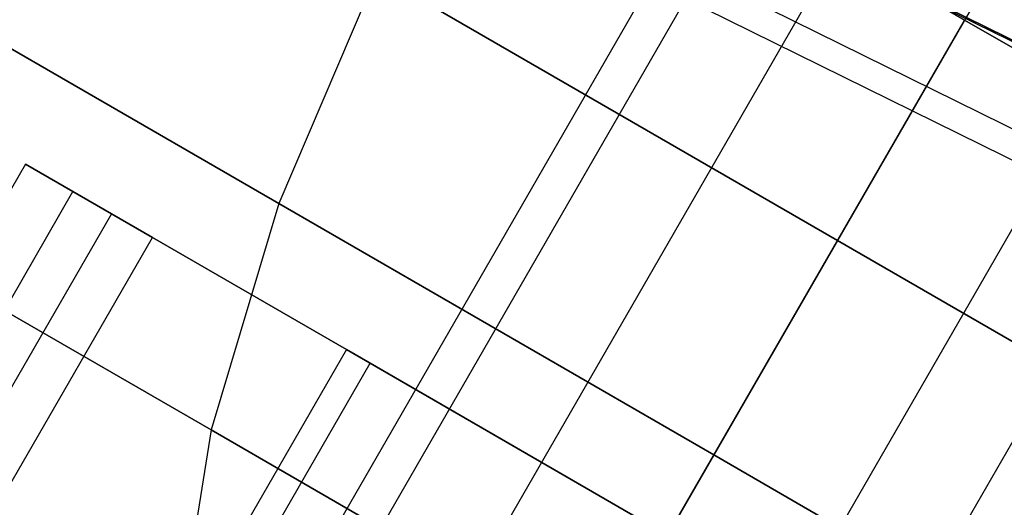
# Model space of a CAD drawing. Extents: x -3250 to 3983, y -5080 to 3884.
# Drawn here: x 819 to 836, y -1593 to -1584 of the extents above; entities that cross this region are included whole.
import ezdxf

# ---------------------------------------------------------------- set-up
doc = ezdxf.new("R2010")
doc.units = 0

msp = doc.modelspace()

# ---------------------------------------------------------------- linework, layer by layer
at = {"color": 0}
for p, q in [((823.529313, -1594.265071, 800), (911.162951, -1442.308388, 800)), ((823.529313, -1594.265071, 1250), (911.162951, -1442.308388, 1250)), ((823.529313, -1594.265071, 400), (911.162951, -1442.308388, 400)), ((824.144248, -1594.620104, 797.35), (910.807918, -1444.343453, 797.35)), ((824.144248, -1594.620104, 802.65), (910.807918, -1444.343453, 802.65)), ((824.144248, -1594.620104, 1247.35), (910.807918, -1444.343453, 1247.35)), ((824.144248, -1594.620104, 1252.65), (910.807918, -1444.343453, 1252.65)), ((824.144248, -1594.620104, 397.35), (910.807918, -1444.343453, 397.35)), ((824.144248, -1594.620104, 402.65), (910.807918, -1444.343453, 402.65)), ((825.82428, -1595.590071, 795.410065), (911.777886, -1446.54329, 795.410065)), ((825.82428, -1595.590071, 804.589935), (911.777886, -1446.54329, 804.589935)), ((825.82428, -1595.590071, 1245.410065), (911.777886, -1446.54329, 1245.410065)), ((825.82428, -1595.590071, 1254.589935), (911.777886, -1446.54329, 1254.589935)), ((825.82428, -1595.590071, 395.410065), (911.777886, -1446.54329, 395.410065)), ((825.82428, -1595.590071, 404.589935), (911.777886, -1446.54329, 404.589935)), ((913.812951, -1448.318453, 805.3), (828.119248, -1596.915071, 805.3)), ((828.119248, -1596.915071, 794.7), (913.812951, -1448.318453, 794.7)), ((913.812951, -1448.318453, 1255.3), (828.119248, -1596.915071, 1255.3)), ((828.119248, -1596.915071, 1244.7), (913.812951, -1448.318453, 1244.7)), ((913.812951, -1448.318453, 405.3), (828.119248, -1596.915071, 405.3)), ((828.119248, -1596.915071, 394.7), (913.812951, -1448.318453, 394.7)), ((832.094248, -1599.210039, 802.65), (918.757918, -1448.933388, 802.65)), ((832.094248, -1599.210039, 797.35), (918.757918, -1448.933388, 797.35)), ((832.094248, -1599.210039, 1252.65), (918.757918, -1448.933388, 1252.65)), ((832.094248, -1599.210039, 1247.35), (918.757918, -1448.933388, 1247.35)), ((832.094248, -1599.210039, 402.65), (918.757918, -1448.933388, 402.65)), ((832.094248, -1599.210039, 397.35), (918.757918, -1448.933388, 397.35)), ((830.414215, -1598.240071, 804.589935), (916.36782, -1449.19329, 804.589935)), ((830.414215, -1598.240071, 795.410065), (916.36782, -1449.19329, 795.410065)), ((830.414215, -1598.240071, 1254.589935), (916.36782, -1449.19329, 1254.589935)), ((830.414215, -1598.240071, 1245.410065), (916.36782, -1449.19329, 1245.410065)), ((830.414215, -1598.240071, 404.589935), (916.36782, -1449.19329, 404.589935)), ((830.414215, -1598.240071, 395.410065), (916.36782, -1449.19329, 395.410065)), ((835.724793, -1583.726724, 800.052397), (818.837298, -1573.976724, 800.052397)), ((835.724793, -1583.726724, 1250.052397), (818.837298, -1573.976724, 1250.052397)), ((835.724793, -1583.726724, 400.052397), (818.837298, -1573.976724, 400.052397)), ((835.724793, -1583.726724, 800.052397), (821.099793, -1575.282977, 809.802397)), ((835.724793, -1583.726724, 800.052397), (821.099793, -1575.282977, 790.302397)), ((835.724793, -1583.726724, 1250.052397), (821.099793, -1575.282977, 1259.802397)), ((835.724793, -1583.726724, 1250.052397), (821.099793, -1575.282977, 1240.302397)), ((835.724793, -1583.726724, 400.052397), (821.099793, -1575.282977, 409.802397)), ((835.724793, -1583.726724, 400.052397), (821.099793, -1575.282977, 390.302397)), ((835.724793, -1583.726724, 800.052397), (827.281045, -1578.851724, 816.939892)), ((835.724793, -1583.726724, 819.552397), (827.281045, -1578.851724, 816.939892)), ((835.724793, -1583.726724, 800.052397), (827.281045, -1578.851724, 783.164901)), ((827.281045, -1578.851724, 783.164901), (835.724793, -1583.726724, 780.552397)), ((835.724793, -1583.726724, 1250.052397), (827.281045, -1578.851724, 1266.939892)), ((835.724793, -1583.726724, 1269.552397), (827.281045, -1578.851724, 1266.939892)), ((835.724793, -1583.726724, 1250.052397), (827.281045, -1578.851724, 1233.164901)), ((827.281045, -1578.851724, 1233.164901), (835.724793, -1583.726724, 1230.552397)), ((835.724793, -1583.726724, 400.052397), (827.281045, -1578.851724, 416.939892)), ((835.724793, -1583.726724, 419.552397), (827.281045, -1578.851724, 416.939892)), ((835.724793, -1583.726724, 400.052397), (827.281045, -1578.851724, 383.164901)), ((827.281045, -1578.851724, 383.164901), (835.724793, -1583.726724, 380.552397)), ((826.283778, -1579.032673, 1301.433993), (854.287968, -1592.842811, 1301.433993)), ((854.294476, -1592.818523, 50), (826.299086, -1579.012724, 50)), ((826.299086, -1579.012724, 1298.137733), (854.294476, -1592.818523, 1298.137733)), ((825.400451, -1580.183848, 1300), (853.912416, -1594.244393, 1300)), ((825.081563, -1580.599431, 1261.137733), (853.776838, -1594.750374, 1261.137733)), ((825.081563, -1580.599431, 1298.137733), (853.776838, -1594.750374, 1298.137733)), ((825.019565, -1582.892404, 816.832782), (823.234587, -1587.062978, 815.898426)), ((825.019565, -1582.892404, 783.272011), (823.234587, -1587.062978, 784.206367)), ((825.019565, -1582.892404, 1266.832782), (823.234587, -1587.062978, 1265.898426)), ((825.019565, -1582.892404, 1233.272011), (823.234587, -1587.062978, 1234.206367)), ((825.019565, -1582.892404, 416.832782), (823.234587, -1587.062978, 415.898426)), ((825.019565, -1582.892404, 383.272011), (823.234587, -1587.062978, 384.206367)), ((833.409757, -1587.736484, 819.428717), (825.019565, -1582.892404, 816.832782)), ((825.019565, -1582.892404, 783.272011), (833.409757, -1587.736484, 780.676077)), ((833.409757, -1587.736484, 1269.428717), (825.019565, -1582.892404, 1266.832782)), ((825.019565, -1582.892404, 1233.272011), (833.409757, -1587.736484, 1230.676077)), ((833.409757, -1587.736484, 419.428717), (825.019565, -1582.892404, 416.832782)), ((825.019565, -1582.892404, 383.272011), (833.409757, -1587.736484, 380.676077)), ((823.234587, -1587.062978, 815.898426), (817.434537, -1583.714318, 809.201106)), ((817.434537, -1583.714318, 790.903687), (823.234587, -1587.062978, 784.206367)), ((823.234587, -1587.062978, 1265.898426), (817.434537, -1583.714318, 1259.201106)), ((817.434537, -1583.714318, 1240.903687), (823.234587, -1587.062978, 1234.206367)), ((823.234587, -1587.062978, 415.898426), (817.434537, -1583.714318, 409.201106)), ((817.434537, -1583.714318, 390.903687), (823.234587, -1587.062978, 384.206367)), ((827.224793, -1598.449156, 800.052397), (835.724793, -1583.726724, 800.052397)), ((827.224793, -1598.449156, 800.052397), (835.724793, -1583.726724, 800.052397)), ((827.224793, -1598.449156, 800.052397), (835.724793, -1583.726724, 800.052397)), ((827.224793, -1598.449156, 800.052397), (835.724793, -1583.726724, 800.052397)), ((827.224793, -1598.449156, 800.052397), (835.724793, -1583.726724, 800.052397)), ((827.224793, -1598.449156, 800.052397), (835.724793, -1583.726724, 800.052397)), ((827.224793, -1598.449156, 800.052397), (835.724793, -1583.726724, 800.052397)), ((827.224793, -1598.449156, 800.052397), (835.724793, -1583.726724, 800.052397)), ((827.224793, -1598.449156, 800.052397), (835.724793, -1583.726724, 800.052397)), ((827.224793, -1598.449156, 800.052397), (835.724793, -1583.726724, 800.052397)), ((827.224793, -1598.449156, 800.052397), (835.724793, -1583.726724, 800.052397)), ((827.224793, -1598.449156, 800.052397), (835.724793, -1583.726724, 800.052397)), ((827.224793, -1598.449156, 1250.052397), (835.724793, -1583.726724, 1250.052397)), ((827.224793, -1598.449156, 1250.052397), (835.724793, -1583.726724, 1250.052397)), ((827.224793, -1598.449156, 1250.052397), (835.724793, -1583.726724, 1250.052397)), ((827.224793, -1598.449156, 1250.052397), (835.724793, -1583.726724, 1250.052397)), ((827.224793, -1598.449156, 1250.052397), (835.724793, -1583.726724, 1250.052397)), ((827.224793, -1598.449156, 1250.052397), (835.724793, -1583.726724, 1250.052397)), ((827.224793, -1598.449156, 1250.052397), (835.724793, -1583.726724, 1250.052397)), ((827.224793, -1598.449156, 1250.052397), (835.724793, -1583.726724, 1250.052397)), ((827.224793, -1598.449156, 1250.052397), (835.724793, -1583.726724, 1250.052397)), ((827.224793, -1598.449156, 1250.052397), (835.724793, -1583.726724, 1250.052397)), ((827.224793, -1598.449156, 1250.052397), (835.724793, -1583.726724, 1250.052397)), ((827.224793, -1598.449156, 1250.052397), (835.724793, -1583.726724, 1250.052397)), ((827.224793, -1598.449156, 400.052397), (835.724793, -1583.726724, 400.052397)), ((827.224793, -1598.449156, 400.052397), (835.724793, -1583.726724, 400.052397)), ((827.224793, -1598.449156, 400.052397), (835.724793, -1583.726724, 400.052397)), ((827.224793, -1598.449156, 400.052397), (835.724793, -1583.726724, 400.052397)), ((827.224793, -1598.449156, 400.052397), (835.724793, -1583.726724, 400.052397)), ((827.224793, -1598.449156, 400.052397), (835.724793, -1583.726724, 400.052397)), ((827.224793, -1598.449156, 400.052397), (835.724793, -1583.726724, 400.052397)), ((827.224793, -1598.449156, 400.052397), (835.724793, -1583.726724, 400.052397)), ((827.224793, -1598.449156, 400.052397), (835.724793, -1583.726724, 400.052397)), ((827.224793, -1598.449156, 400.052397), (835.724793, -1583.726724, 400.052397)), ((827.224793, -1598.449156, 400.052397), (835.724793, -1583.726724, 400.052397)), ((827.224793, -1598.449156, 400.052397), (835.724793, -1583.726724, 400.052397)), ((835.724793, -1583.726724, 819.552397), (833.409757, -1587.736484, 819.428717)), ((835.724793, -1583.726724, 780.552397), (833.409757, -1587.736484, 780.676077)), ((835.724793, -1583.726724, 1269.552397), (833.409757, -1587.736484, 1269.428717)), ((835.724793, -1583.726724, 1230.552397), (833.409757, -1587.736484, 1230.676077)), ((835.724793, -1583.726724, 419.552397), (833.409757, -1587.736484, 419.428717)), ((835.724793, -1583.726724, 380.552397), (833.409757, -1587.736484, 380.676077)), ((835.724793, -1583.726724, 800.052397), (835.724793, -1583.726724, 800.052397)), ((835.724793, -1583.726724, 800.052397), (844.168541, -1588.601724, 783.164901)), ((835.724793, -1583.726724, 780.552397), (844.168541, -1588.601724, 783.164901)), ((835.724793, -1583.726724, 800.052397), (835.724793, -1583.726724, 800.052397)), ((835.724793, -1583.726724, 800.052397), (850.349793, -1592.170472, 790.302397)), ((835.724793, -1583.726724, 800.052397), (835.724793, -1583.726724, 800.052397)), ((835.724793, -1583.726724, 800.052397), (852.612288, -1593.476724, 800.052397)), ((835.724793, -1583.726724, 800.052397), (835.724793, -1583.726724, 800.052397)), ((835.724793, -1583.726724, 800.052397), (850.349793, -1592.170472, 809.802397)), ((835.724793, -1583.726724, 800.052397), (835.724793, -1583.726724, 800.052397)), ((835.724793, -1583.726724, 800.052397), (844.168541, -1588.601724, 816.939892)), ((835.724793, -1583.726724, 800.052397), (835.724793, -1583.726724, 800.052397)), ((835.724793, -1583.726724, 800.052397), (835.724793, -1583.726724, 819.552397)), ((844.168541, -1588.601724, 816.939892), (835.724793, -1583.726724, 819.552397)), ((835.724793, -1583.726724, 800.052397), (835.724793, -1583.726724, 800.052397)), ((835.724793, -1583.726724, 800.052397), (835.724793, -1583.726724, 800.052397)), ((835.724793, -1583.726724, 800.052397), (835.724793, -1583.726724, 800.052397)), ((835.724793, -1583.726724, 800.052397), (835.724793, -1583.726724, 800.052397)), ((835.724793, -1583.726724, 800.052397), (835.724793, -1583.726724, 800.052397)), ((835.724793, -1583.726724, 800.052397), (835.724793, -1583.726724, 800.052397)), ((835.724793, -1583.726724, 800.052397), (835.724793, -1583.726724, 780.552397)), ((835.724793, -1583.726724, 1250.052397), (835.724793, -1583.726724, 1250.052397)), ((835.724793, -1583.726724, 1250.052397), (844.168541, -1588.601724, 1233.164901)), ((835.724793, -1583.726724, 1230.552397), (844.168541, -1588.601724, 1233.164901)), ((835.724793, -1583.726724, 1250.052397), (835.724793, -1583.726724, 1250.052397)), ((835.724793, -1583.726724, 1250.052397), (850.349793, -1592.170472, 1240.302397)), ((835.724793, -1583.726724, 1250.052397), (835.724793, -1583.726724, 1250.052397)), ((835.724793, -1583.726724, 1250.052397), (852.612288, -1593.476724, 1250.052397)), ((835.724793, -1583.726724, 1250.052397), (835.724793, -1583.726724, 1250.052397)), ((835.724793, -1583.726724, 1250.052397), (850.349793, -1592.170472, 1259.802397)), ((835.724793, -1583.726724, 1250.052397), (835.724793, -1583.726724, 1250.052397)), ((835.724793, -1583.726724, 1250.052397), (844.168541, -1588.601724, 1266.939892)), ((835.724793, -1583.726724, 1250.052397), (835.724793, -1583.726724, 1250.052397)), ((835.724793, -1583.726724, 1250.052397), (835.724793, -1583.726724, 1269.552397)), ((844.168541, -1588.601724, 1266.939892), (835.724793, -1583.726724, 1269.552397)), ((835.724793, -1583.726724, 1250.052397), (835.724793, -1583.726724, 1250.052397)), ((835.724793, -1583.726724, 1250.052397), (835.724793, -1583.726724, 1250.052397)), ((835.724793, -1583.726724, 1250.052397), (835.724793, -1583.726724, 1250.052397)), ((835.724793, -1583.726724, 1250.052397), (835.724793, -1583.726724, 1250.052397)), ((835.724793, -1583.726724, 1250.052397), (835.724793, -1583.726724, 1250.052397)), ((835.724793, -1583.726724, 1250.052397), (835.724793, -1583.726724, 1250.052397)), ((835.724793, -1583.726724, 1250.052397), (835.724793, -1583.726724, 1230.552397)), ((835.724793, -1583.726724, 400.052397), (835.724793, -1583.726724, 400.052397)), ((835.724793, -1583.726724, 400.052397), (844.168541, -1588.601724, 383.164901)), ((835.724793, -1583.726724, 380.552397), (844.168541, -1588.601724, 383.164901)), ((835.724793, -1583.726724, 400.052397), (835.724793, -1583.726724, 400.052397)), ((835.724793, -1583.726724, 400.052397), (850.349793, -1592.170472, 390.302397)), ((835.724793, -1583.726724, 400.052397), (835.724793, -1583.726724, 400.052397)), ((835.724793, -1583.726724, 400.052397), (852.612288, -1593.476724, 400.052397)), ((835.724793, -1583.726724, 400.052397), (835.724793, -1583.726724, 400.052397)), ((835.724793, -1583.726724, 400.052397), (850.349793, -1592.170472, 409.802397)), ((835.724793, -1583.726724, 400.052397), (835.724793, -1583.726724, 400.052397)), ((835.724793, -1583.726724, 400.052397), (844.168541, -1588.601724, 416.939892)), ((835.724793, -1583.726724, 400.052397), (835.724793, -1583.726724, 400.052397)), ((835.724793, -1583.726724, 400.052397), (835.724793, -1583.726724, 419.552397)), ((844.168541, -1588.601724, 416.939892), (835.724793, -1583.726724, 419.552397)), ((835.724793, -1583.726724, 400.052397), (835.724793, -1583.726724, 400.052397)), ((835.724793, -1583.726724, 400.052397), (835.724793, -1583.726724, 400.052397)), ((835.724793, -1583.726724, 400.052397), (835.724793, -1583.726724, 400.052397)), ((835.724793, -1583.726724, 400.052397), (835.724793, -1583.726724, 400.052397)), ((835.724793, -1583.726724, 400.052397), (835.724793, -1583.726724, 400.052397)), ((835.724793, -1583.726724, 400.052397), (835.724793, -1583.726724, 400.052397)), ((835.724793, -1583.726724, 400.052397), (835.724793, -1583.726724, 380.552397)), ((818.623159, -1586.347623, 800.052397), (815.53345, -1591.699156, 800.052397)), ((818.623159, -1586.347623, 1250.052397), (815.53345, -1591.699156, 1250.052397)), ((818.623159, -1586.347623, 400.052397), (815.53345, -1591.699156, 400.052397)), ((819.489185, -1586.847623, 800.052397), (818.623159, -1586.347623, 800.052397)), ((820.189502, -1587.251951, 806.802397), (818.623159, -1586.347623, 800.052397)), ((818.623159, -1586.347623, 800.052397), (820.189502, -1587.251951, 793.302397)), ((819.489185, -1586.847623, 1250.052397), (818.623159, -1586.347623, 1250.052397)), ((820.189502, -1587.251951, 1256.802397), (818.623159, -1586.347623, 1250.052397)), ((818.623159, -1586.347623, 1250.052397), (820.189502, -1587.251951, 1243.302397)), ((819.489185, -1586.847623, 400.052397), (818.623159, -1586.347623, 400.052397)), ((820.189502, -1587.251951, 406.802397), (818.623159, -1586.347623, 400.052397)), ((818.623159, -1586.347623, 400.052397), (820.189502, -1587.251951, 393.302397)), ((816.751921, -1591.588702, 800.052397), (819.489185, -1586.847623, 800.052397)), ((816.751921, -1591.588702, 1250.052397), (819.489185, -1586.847623, 1250.052397)), ((816.751921, -1591.588702, 400.052397), (819.489185, -1586.847623, 400.052397)), ((820.939502, -1587.684964, 806.302397), (819.489185, -1586.847623, 800.052397)), ((819.489185, -1586.847623, 800.052397), (820.939502, -1587.684964, 793.802397)), ((820.939502, -1587.684964, 1256.302397), (819.489185, -1586.847623, 1250.052397)), ((819.489185, -1586.847623, 1250.052397), (820.939502, -1587.684964, 1243.802397)), ((820.939502, -1587.684964, 406.302397), (819.489185, -1586.847623, 400.052397)), ((819.489185, -1586.847623, 400.052397), (820.939502, -1587.684964, 393.802397)), ((823.234587, -1587.062978, 815.898426), (822.003347, -1591.182986, 814.177254)), ((823.234587, -1587.062978, 784.206367), (822.003347, -1591.182986, 785.92754)), ((823.234587, -1587.062978, 1265.898426), (822.003347, -1591.182986, 1264.177254)), ((823.234587, -1587.062978, 1234.206367), (822.003347, -1591.182986, 1235.92754)), ((823.234587, -1587.062978, 415.898426), (822.003347, -1591.182986, 414.177254)), ((823.234587, -1587.062978, 384.206367), (822.003347, -1591.182986, 385.92754)), ((831.157601, -1591.637332, 818.349815), (823.234587, -1587.062978, 815.898426)), ((823.234587, -1587.062978, 784.206367), (831.157601, -1591.637332, 781.754978)), ((831.157601, -1591.637332, 1268.349815), (823.234587, -1587.062978, 1265.898426)), ((823.234587, -1587.062978, 1234.206367), (831.157601, -1591.637332, 1231.754978)), ((831.157601, -1591.637332, 418.349815), (823.234587, -1587.062978, 415.898426)), ((823.234587, -1587.062978, 384.206367), (831.157601, -1591.637332, 381.754978)), ((820.189502, -1587.251951, 806.802397), (817.099793, -1592.603485, 806.802397)), ((820.189502, -1587.251951, 793.302397), (817.099793, -1592.603485, 793.302397)), ((820.189502, -1587.251951, 1256.802397), (817.099793, -1592.603485, 1256.802397)), ((820.189502, -1587.251951, 1243.302397), (817.099793, -1592.603485, 1243.302397)), ((820.189502, -1587.251951, 406.802397), (817.099793, -1592.603485, 406.802397)), ((820.189502, -1587.251951, 393.302397), (817.099793, -1592.603485, 393.302397)), ((820.939502, -1587.684964, 806.302397), (820.189502, -1587.251951, 806.802397)), ((824.468831, -1589.722623, 811.74374), (820.189502, -1587.251951, 806.802397)), ((820.939502, -1587.684964, 793.802397), (820.189502, -1587.251951, 793.302397)), ((820.189502, -1587.251951, 793.302397), (824.468831, -1589.722623, 788.361054)), ((820.939502, -1587.684964, 1256.302397), (820.189502, -1587.251951, 1256.802397)), ((824.468831, -1589.722623, 1261.74374), (820.189502, -1587.251951, 1256.802397)), ((820.939502, -1587.684964, 1243.802397), (820.189502, -1587.251951, 1243.302397)), ((820.189502, -1587.251951, 1243.302397), (824.468831, -1589.722623, 1238.361054)), ((820.939502, -1587.684964, 406.302397), (820.189502, -1587.251951, 406.802397)), ((824.468831, -1589.722623, 411.74374), (820.189502, -1587.251951, 406.802397)), ((820.939502, -1587.684964, 393.802397), (820.189502, -1587.251951, 393.302397)), ((820.189502, -1587.251951, 393.302397), (824.468831, -1589.722623, 388.361054)), ((818.202239, -1592.426044, 806.302397), (820.939502, -1587.684964, 806.302397)), ((818.202239, -1592.426044, 793.802397), (820.939502, -1587.684964, 793.802397)), ((818.202239, -1592.426044, 1256.302397), (820.939502, -1587.684964, 1256.302397)), ((818.202239, -1592.426044, 1243.802397), (820.939502, -1587.684964, 1243.802397)), ((818.202239, -1592.426044, 406.302397), (820.939502, -1587.684964, 406.302397)), ((818.202239, -1592.426044, 393.802397), (820.939502, -1587.684964, 393.802397)), ((824.901844, -1589.972623, 810.877714), (820.939502, -1587.684964, 806.302397)), ((820.939502, -1587.684964, 793.802397), (824.901844, -1589.972623, 789.227079)), ((824.901844, -1589.972623, 1260.877714), (820.939502, -1587.684964, 1256.302397)), ((820.939502, -1587.684964, 1243.802397), (824.901844, -1589.972623, 1239.227079)), ((824.901844, -1589.972623, 410.877714), (820.939502, -1587.684964, 406.302397)), ((820.939502, -1587.684964, 393.802397), (824.901844, -1589.972623, 389.227079)), ((833.409757, -1587.736484, 819.428717), (831.157601, -1591.637332, 818.349815)), ((833.409757, -1587.736484, 780.676077), (831.157601, -1591.637332, 781.754978)), ((833.409757, -1587.736484, 1269.428717), (831.157601, -1591.637332, 1268.349815)), ((833.409757, -1587.736484, 1230.676077), (831.157601, -1591.637332, 1231.754978)), ((833.409757, -1587.736484, 419.428717), (831.157601, -1591.637332, 418.349815)), ((833.409757, -1587.736484, 380.676077), (831.157601, -1591.637332, 381.754978)), ((833.409757, -1587.736484, 780.676077), (841.79995, -1592.580564, 783.272011)), ((841.79995, -1592.580564, 816.832782), (833.409757, -1587.736484, 819.428717)), ((833.409757, -1587.736484, 1230.676077), (841.79995, -1592.580564, 1233.272011)), ((841.79995, -1592.580564, 1266.832782), (833.409757, -1587.736484, 1269.428717)), ((833.409757, -1587.736484, 380.676077), (841.79995, -1592.580564, 383.272011)), ((841.79995, -1592.580564, 416.832782), (833.409757, -1587.736484, 419.428717)), ((822.003347, -1591.182986, 814.177254), (816.833291, -1588.198052, 808.207387)), ((816.833291, -1588.198052, 791.897407), (822.003347, -1591.182986, 785.92754)), ((822.003347, -1591.182986, 1264.177254), (816.833291, -1588.198052, 1258.207387)), ((816.833291, -1588.198052, 1241.897407), (822.003347, -1591.182986, 1235.92754)), ((822.003347, -1591.182986, 414.177254), (816.833291, -1588.198052, 408.207387)), ((816.833291, -1588.198052, 391.897407), (822.003347, -1591.182986, 385.92754)), ((824.468831, -1589.722623, 811.74374), (821.379121, -1595.074156, 811.74374)), ((824.468831, -1589.722623, 788.361054), (821.379121, -1595.074156, 788.361054)), ((824.468831, -1589.722623, 1261.74374), (821.379121, -1595.074156, 1261.74374)), ((824.468831, -1589.722623, 1238.361054), (821.379121, -1595.074156, 1238.361054)), ((824.468831, -1589.722623, 411.74374), (821.379121, -1595.074156, 411.74374)), ((824.468831, -1589.722623, 388.361054), (821.379121, -1595.074156, 388.361054)), ((824.901844, -1589.972623, 810.877714), (824.468831, -1589.722623, 811.74374)), ((830.314502, -1593.097623, 813.552397), (824.468831, -1589.722623, 811.74374)), ((824.901844, -1589.972623, 789.227079), (824.468831, -1589.722623, 788.361054)), ((824.468831, -1589.722623, 788.361054), (830.314502, -1593.097623, 786.552397)), ((824.901844, -1589.972623, 1260.877714), (824.468831, -1589.722623, 1261.74374)), ((830.314502, -1593.097623, 1263.552397), (824.468831, -1589.722623, 1261.74374)), ((824.901844, -1589.972623, 1239.227079), (824.468831, -1589.722623, 1238.361054)), ((824.468831, -1589.722623, 1238.361054), (830.314502, -1593.097623, 1236.552397)), ((824.901844, -1589.972623, 410.877714), (824.468831, -1589.722623, 411.74374)), ((830.314502, -1593.097623, 413.552397), (824.468831, -1589.722623, 411.74374)), ((824.901844, -1589.972623, 389.227079), (824.468831, -1589.722623, 388.361054)), ((824.468831, -1589.722623, 388.361054), (830.314502, -1593.097623, 386.552397)), ((822.16458, -1594.713702, 810.877714), (824.901844, -1589.972623, 810.877714)), ((822.16458, -1594.713702, 789.227079), (824.901844, -1589.972623, 789.227079)), ((822.16458, -1594.713702, 1260.877714), (824.901844, -1589.972623, 1260.877714)), ((822.16458, -1594.713702, 1239.227079), (824.901844, -1589.972623, 1239.227079)), ((822.16458, -1594.713702, 410.877714), (824.901844, -1589.972623, 410.877714)), ((822.16458, -1594.713702, 389.227079), (824.901844, -1589.972623, 389.227079)), ((830.314502, -1593.097623, 812.552397), (824.901844, -1589.972623, 810.877714)), ((824.901844, -1589.972623, 789.227079), (830.314502, -1593.097623, 787.552397)), ((830.314502, -1593.097623, 1262.552397), (824.901844, -1589.972623, 1260.877714)), ((824.901844, -1589.972623, 1239.227079), (830.314502, -1593.097623, 1237.552397)), ((830.314502, -1593.097623, 412.552397), (824.901844, -1589.972623, 410.877714)), ((824.901844, -1589.972623, 389.227079), (830.314502, -1593.097623, 387.552397)), ((822.003347, -1591.182986, 814.177254), (821.379121, -1595.074156, 811.74374)), ((822.003347, -1591.182986, 785.92754), (821.379121, -1595.074156, 788.361054)), ((822.003347, -1591.182986, 1264.177254), (821.379121, -1595.074156, 1261.74374)), ((822.003347, -1591.182986, 1235.92754), (821.379121, -1595.074156, 1238.361054)), ((822.003347, -1591.182986, 414.177254), (821.379121, -1595.074156, 411.74374)), ((822.003347, -1591.182986, 385.92754), (821.379121, -1595.074156, 388.361054)), ((829.065776, -1595.260481, 816.362377), (822.003347, -1591.182986, 814.177254)), ((822.003347, -1591.182986, 785.92754), (829.065776, -1595.260481, 783.742417)), ((829.065776, -1595.260481, 1266.362377), (822.003347, -1591.182986, 1264.177254)), ((822.003347, -1591.182986, 1235.92754), (829.065776, -1595.260481, 1233.742417)), ((829.065776, -1595.260481, 416.362377), (822.003347, -1591.182986, 414.177254)), ((822.003347, -1591.182986, 385.92754), (829.065776, -1595.260481, 383.742417)), ((831.157601, -1591.637332, 818.349815), (829.065776, -1595.260481, 816.362377)), ((831.157601, -1591.637332, 781.754978), (829.065776, -1595.260481, 783.742417)), ((831.157601, -1591.637332, 1268.349815), (829.065776, -1595.260481, 1266.362377)), ((831.157601, -1591.637332, 1231.754978), (829.065776, -1595.260481, 1233.742417)), ((831.157601, -1591.637332, 418.349815), (829.065776, -1595.260481, 416.362377)), ((831.157601, -1591.637332, 381.754978), (829.065776, -1595.260481, 383.742417)), ((831.157601, -1591.637332, 781.754978), (839.080616, -1596.211687, 784.206367)), ((839.080616, -1596.211687, 815.898426), (831.157601, -1591.637332, 818.349815)), ((831.157601, -1591.637332, 1231.754978), (839.080616, -1596.211687, 1234.206367)), ((839.080616, -1596.211687, 1265.898426), (831.157601, -1591.637332, 1268.349815)), ((831.157601, -1591.637332, 381.754978), (839.080616, -1596.211687, 384.206367)), ((839.080616, -1596.211687, 415.898426), (831.157601, -1591.637332, 418.349815))]:
    msp.add_line(p, q, dxfattribs=at)

doc.saveas('drawing.dxf')
